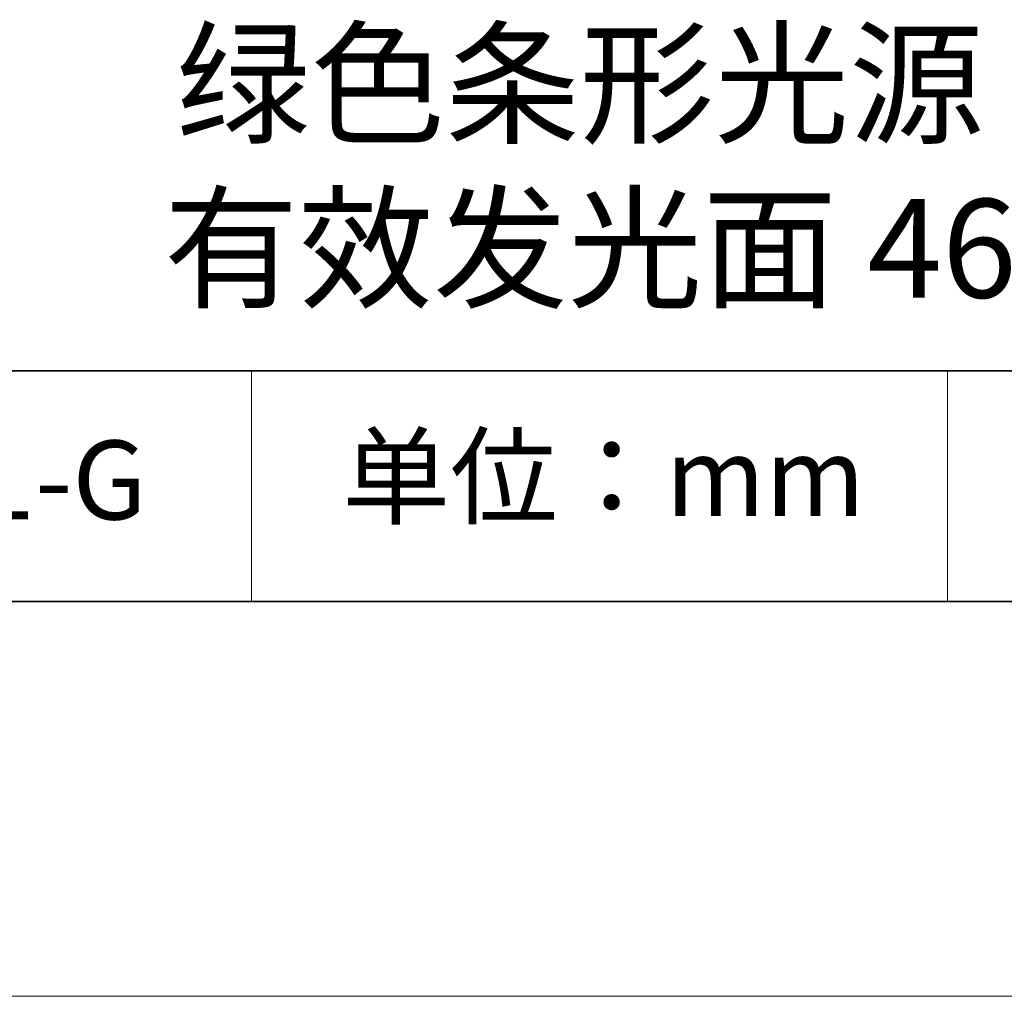
# Model space of a CAD drawing. Units: millimetres. Extents: x 11673 to 11970, y -7568 to -7358.
# Drawn here: x 11910 to 11935, y -7568 to -7543 of the extents above; entities that cross this region are included whole.
import ezdxf

# ---------------------------------------------------------------- set-up
doc = ezdxf.new("R2010")
doc.units = ezdxf.units.MM
doc.header["$LTSCALE"] = 10
doc.layers.add('1轮廓实线层', color=7, linetype='Continuous')
doc.layers.add('6文字层', color=3, linetype='Continuous')
doc.layers.add('粗实线层', color=7, linetype='Continuous', lineweight=35)
doc.layers.add('细实线层', color=7, linetype='Continuous', lineweight=18)
doc.styles.get("Standard").update_dxf_attribs({"font": 'simhei.ttf'})

# ---------------------------------------------------------------- blocks, each defined once
blk = doc.blocks.new('*X9')
at = {"layer": '粗实线层'}
blk.add_line((-138.5, -95), (138.5, -95), dxfattribs=at)
at = {"layer": '细实线层'}
blk.add_line((-148.5, -105), (148.5, -105), dxfattribs=at)

msp = doc.modelspace()

# ---------------------------------------------------------------- linework, layer by layer
at = {"layer": '粗实线层'}
for p, q in [((11884.88701, -7551.93677), (11959.88701, -7551.93677)), ((11819.88701, -7557.77778), (11959.88701, -7557.77778))]:
    msp.add_line(p, q, dxfattribs=at)
at = {"layer": '细实线层'}
for p, q in [((11915.9407, -7551.93677), (11915.9407, -7557.77778)), ((11933.57076, -7551.93677), (11933.57076, -7557.77778))]:
    msp.add_line(p, q, dxfattribs=at)

# ---------------------------------------------------------------- block references
at = {"layer": '1轮廓实线层'}
msp.add_blockref('*X9', (11821.38701, -7462.77778), dxfattribs=at)

# ---------------------------------------------------------------- texts
at = {"layer": '6文字层', "attachment_point": 5}
for s, insert, char_height, width in [('{\\fMicrosoft YaHei|b0|i0|c134|p34;绿色条形光源                 有效发光面 46*16mm}', (11930.37028, -7546.747), 2.5, 37.4980294), ('{\\fSimSun|b0|i0|c134|p2;单位：mm} ', (11924.86088, -7554.6126), 2, 17.8485577), ('{\\fMicrosoft YaHei|b1|i0|c134|p34;\\H0.91429x;660101-G\\fSimHei|b1|i0|c134|p2;\\H1.0938x; }', (11907.32786, -7554.69876), 2.1875, 17.8485577)]:
    msp.add_mtext(s, dxfattribs=dict(at, insert=insert, char_height=char_height, width=width))

doc.saveas('drawing.dxf')
